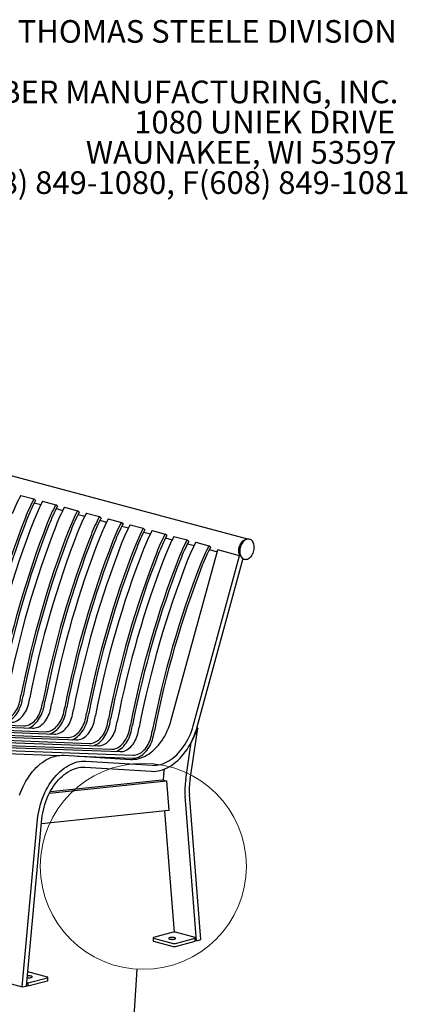
# Model space of a CAD drawing. Units: inches. Extents: x 0.1 to 8.5, y 0.3 to 10.8.
# Drawn here: x 6.9 to 8.4, y 7.2 to 10.8 of the extents above; entities that cross this region are included whole.
import ezdxf

# ---------------------------------------------------------------- set-up
doc = ezdxf.new("R2010")
doc.units = ezdxf.units.IN
doc.header["$MEASUREMENT"] = 0
doc.styles.add('SLDTEXTSTYLE0', font='TXT', dxfattribs={"width": 0.605})
doc.dimstyles.new('SLDDIMSTYLE1', dxfattribs={"dimtxt": 0.18, "dimasz": 0.098425, "dimexe": 0, "dimexo": 0.0625, "dimgap": 0, "dimtad": 0, "dimtih": 1, "dimtoh": 1, "dimdec": 0, "dimrnd": 1e-09, "dimzin": 0, "dimdsep": 46, "dimlunit": 5, "dimtxsty": 'Standard', "dimblk1": 'NONE', "dimblk2": 'NONE', "dimsah": 1, "dimcen": 0.09, "dimadec": 0, "dimazin": 0, "dimtfac": 0.098425, "dimtdec": 0, "dimtofl": 0, "dimtmove": 0, "dimatfit": 3, "dimldrblk": 'NONE', "dimfxl": 0, "dimfrac": 2, "dimtolj": 1, "dimtzin": 0, "dimarcsym": 0})

# ---------------------------------------------------------------- blocks, each defined once
blk = doc.blocks.new('SW_NOTE_0')
at = {"color": 0, "linetype": 'Continuous', "lineweight": 0, "char_height": 0.083333, "attachment_point": 3, "style": 'SLDTEXTSTYLE0'}
for s, insert in [('THOMAS STEELE DIVISION', (1.4635, 0.1074)), ('GRABER MANUFACTURING, INC.', (1.4694, -0.1148)), ('1080 UNIEK DRIVE', (1.457, -0.2259)), ('WAUNAKEE, WI 53597', (1.4626, -0.337)), ('P(800) 448-7931, P(608) 849-1080, F(608) 849-1081', (1.5096, -0.4481))]:
    blk.add_mtext(s, dxfattribs=dict(at, insert=insert))
blk = doc.blocks.new('_None')

msp = doc.modelspace()

# ---------------------------------------------------------------- linework, layer by layer
at = {"color": 7, "linetype": 'Continuous', "lineweight": 25}
for p, q in [((7.7812829, 8.86787721), (5.51437181, 9.47520774)), ((6.9478855, 9.02806767), (6.99609733, 9.01515118)), ((7.00223291, 9.00972569), (6.99609733, 9.01515118)), ((6.99783622, 9.00130272), (7.02214707, 8.99478958)), ((7.02823852, 9.0065402), (7.07645035, 8.99362372)), ((7.08258593, 8.98819823), (7.07645035, 8.99362372)), ((7.07818925, 8.97977526), (7.10250009, 8.97326212)), ((7.10859159, 8.98501273), (7.15680342, 8.97209625)), ((7.162939, 8.96667075), (7.15680342, 8.97209625)), ((7.15854232, 8.95824779), (7.18285316, 8.95173464)), ((7.18894461, 8.96348526), (7.23715645, 8.95056878)), ((7.24329203, 8.94514329), (7.23715645, 8.95056878)), ((7.23889534, 8.93672032), (7.26320619, 8.93020718)), ((7.26929764, 8.9419578), (7.31750947, 8.92904132)), ((7.32364505, 8.92361583), (7.31750947, 8.92904132)), ((7.31924837, 8.91519286), (7.34355921, 8.90867971)), ((7.34965074, 8.92043032), (7.39786258, 8.90751383)), ((7.40399816, 8.90208834), (7.39786258, 8.90751383)), ((7.39960147, 8.89366537), (7.42391224, 8.88715225)), ((7.43000377, 8.89890285), (7.4782156, 8.88598637)), ((7.48435118, 8.88056088), (7.4782156, 8.88598637)), ((7.4799545, 8.87213791), (7.50426534, 8.86562477)), ((7.5103568, 8.87737539), (7.55856863, 8.86445891)), ((7.56470421, 8.85903341), (7.55856863, 8.86445891)), ((7.78856876, 8.86674873), (7.78655992, 8.86728692)), ((7.50079441, 8.20333755), (7.67125647, 8.82822411)), ((7.56030753, 8.85061045), (7.58461837, 8.8440973)), ((7.59070983, 8.85584792), (7.63892166, 8.84293144)), ((7.64505724, 8.83750595), (7.63892166, 8.84293144)), ((7.64066055, 8.82908298), (7.66939108, 8.82138576)), ((7.75160949, 8.80669665), (7.67125647, 8.82822411)), ((7.75726575, 8.85037163), (7.7567276, 8.84943945)), ((7.58114744, 8.18181008), (7.75160949, 8.80669665)), ((7.59606356, 8.17765692), (7.763724, 8.79227306)), ((7.75011949, 8.82477411), (7.75011949, 8.82369773)), ((7.75680009, 8.80525143), (7.75160949, 8.80669665)), ((7.763724, 8.79227306), (7.75680009, 8.80525143)), ((7.76133381, 8.79675328), (7.76216815, 8.79652975)), ((7.76703344, 8.79440276), (7.76904228, 8.79386457)), ((6.94543034, 8.27500477), (6.94889708, 8.29280183)), ((6.95316799, 8.27412561), (6.95663474, 8.29192268)), ((6.97757153, 8.26639378), (6.98103828, 8.28419085)), ((7.02578336, 8.2534773), (7.02925011, 8.27127437)), ((7.03352102, 8.25259814), (7.03698777, 8.27039521)), ((7.05792456, 8.24486632), (7.0613913, 8.26266339)), ((7.10613639, 8.23194984), (7.10960313, 8.24974691)), ((7.11387405, 8.23107068), (7.11734079, 8.24886775)), ((7.13827766, 8.22333884), (7.14174441, 8.2411359)), ((7.18648949, 8.21042235), (7.18995624, 8.22821942)), ((7.19422715, 8.20954319), (7.19769389, 8.22734026)), ((7.21863069, 8.20181137), (7.22209743, 8.21960844)), ((6.49669946, 8.19871416), (6.95933257, 8.18155297)), ((6.52884065, 8.19010318), (6.99147377, 8.17294199)), ((6.57705248, 8.1771867), (7.0396856, 8.16002551)), ((7.26684252, 8.18889489), (7.27030926, 8.20669196)), ((7.27458018, 8.18801573), (7.27804692, 8.2058128)), ((7.29898372, 8.18028391), (7.30245046, 8.19808098)), ((7.34719555, 8.16736742), (7.35066229, 8.18516449)), ((7.3549332, 8.16648827), (7.35839995, 8.18428534)), ((6.60919376, 8.1685757), (7.07182687, 8.15141451)), ((6.65740559, 8.15565922), (7.1200387, 8.13849803)), ((6.68954678, 8.14704823), (7.1521799, 8.12988704)), ((7.37933674, 8.15875644), (7.38280349, 8.17655351)), ((7.42754857, 8.14583996), (7.43101532, 8.16363703)), ((7.43528623, 8.1449608), (7.43875298, 8.16275787)), ((7.5696034, 7.98483435), (7.59795361, 8.17261114)), ((7.59795361, 8.17261114), (7.57426207, 8.12014952)), ((7.59795361, 8.17261114), (7.59487865, 8.17343496)), ((6.73775861, 8.13413175), (7.20039173, 8.11697056)), ((6.76989981, 8.12552077), (7.23253293, 8.10835958)), ((6.81811164, 8.11260429), (7.28074476, 8.0954431)), ((7.55388982, 7.9852144), (7.57426207, 8.12014952)), ((7.57426207, 8.12014952), (7.57378237, 8.12027803)), ((6.85025284, 8.10399331), (7.31288595, 8.08683212)), ((6.89670937, 8.07992273), (7.08889301, 8.07279377)), ((6.89846467, 8.09107682), (7.36109778, 8.07391563)), ((7.10716036, 8.07332858), (7.35121262, 8.05820516)), ((7.15590399, 8.07030801), (7.35934252, 8.06276156)), ((7.21416695, 8.0681468), (7.22120377, 8.06626156)), ((7.18751339, 8.05180111), (7.43156565, 8.0366777)), ((7.18373179, 8.02950635), (7.42778405, 8.01438299)), ((7.4735368, 8.00674187), (7.47594531, 8.02269446)), ((7.05352852, 7.93454791), (7.48343493, 7.97927989)), ((7.05688699, 7.940875), (7.46736437, 7.98358537)), ((7.46736437, 7.98358537), (7.48343493, 7.97927989)), ((7.48343493, 7.97927989), (7.49225877, 7.86992688)), ((7.6094473, 7.39606696), (7.56745141, 7.92922819)), ((7.59328517, 7.39177538), (7.55146883, 7.92265747)), ((7.49225877, 7.86992688), (7.02427754, 7.82123321)), ((7.5121724, 7.42294844), (7.47708926, 7.86834844)), ((6.95272209, 7.2229892), (7.01005464, 7.83817328)), ((6.96865812, 7.22443089), (7.02599068, 7.83961501)), ((7.50807002, 7.42294845), (7.43575224, 7.40357372)), ((7.51610523, 7.42294845), (7.50807002, 7.42294845)), ((7.58842297, 7.40357373), (7.51610523, 7.42294845)), ((7.43408801, 7.40249736), (7.43408801, 7.39154914)), ((7.4357522, 7.40142099), (7.50806995, 7.38204626)), ((7.4357522, 7.39047277), (7.50806995, 7.37109804)), ((7.51610526, 7.38204625), (7.58842305, 7.40142099)), ((7.51610526, 7.37109803), (7.58842305, 7.39047277)), ((7.58842305, 7.40142099), (7.58842297, 7.40357373)), ((7.59328517, 7.39177538), (7.58842297, 7.39307802)), ((7.58842305, 7.39047277), (7.58842305, 7.40142099)), ((7.59328517, 7.39177538), (7.6094473, 7.39606696)), ((6.9737222, 7.27763805), (6.97361931, 7.27766492)), ((7.04603995, 7.25826332), (6.9737222, 7.27763805)), ((6.87236906, 7.24451666), (6.95272209, 7.2229892)), ((6.96980488, 7.23673585), (6.97372223, 7.23673585)), ((6.97372223, 7.23673585), (7.04603998, 7.25611057)), ((6.97372223, 7.22578762), (7.04603998, 7.24516235)), ((6.97372223, 7.23673585), (6.97372223, 7.22578762)), ((7.04770412, 7.24623872), (7.04770412, 7.25718695)), ((6.95272209, 7.2229892), (6.96865812, 7.22443089)), ((6.97372223, 7.22578762), (6.96878455, 7.22578763))]:
    msp.add_line(p, q, dxfattribs=at)
at = {"color": 7, "linetype": 'Continuous', "lineweight": 25, "flags": 128}
for points in [[(7.75275586, 8.80637753), (7.75256217, 8.80674677), (7.75096266, 8.81043074), (7.74977081, 8.81447324), (7.74900692, 8.81880509), (7.74868425, 8.82335206), (7.74880818, 8.82803656), (7.74937664, 8.83277829), (7.75037986, 8.83749612), (7.75180069, 8.8421093), (7.75361494, 8.84653901), (7.75579137, 8.85070946), (7.75829288, 8.85454915), (7.76107662, 8.85799246), (7.76409493, 8.86098056), (7.76729622, 8.86346213), (7.77062573, 8.86539486), (7.77402637, 8.86674566), (7.77744013, 8.8674914), (7.77871011, 8.86761203)], [(7.76688192, 8.85962759), (7.76386904, 8.85642164), (7.76111169, 8.85276888), (7.7586571, 8.84873181), (7.75654727, 8.84437952), (7.75481825, 8.83978634), (7.75349969, 8.83503109), (7.75261414, 8.83019485), (7.75217676, 8.8253606), (7.75219493, 8.820611), (7.75266844, 8.81602726), (7.75358914, 8.81168789), (7.75494134, 8.80766708), (7.75670181, 8.80403363), (7.75884053, 8.80084969), (7.76132084, 8.79816978), (7.76410036, 8.79603976), (7.76713142, 8.79449601), (7.77036228, 8.79356503), (7.77373757, 8.79326273), (7.7771996, 8.7935942), (7.78068908, 8.79455394), (7.78414636, 8.79612535), (7.78751223, 8.79828157), (7.7907292, 8.80098583), (7.79374209, 8.80419168), (7.79649943, 8.80784444), (7.79895395, 8.81188149), (7.80106378, 8.81623388), (7.8027928, 8.82082696), (7.80411136, 8.82558231), (7.80499691, 8.83041845), (7.80543437, 8.83525271), (7.80541619, 8.84000232), (7.80494268, 8.84458605), (7.80402198, 8.84892543), (7.80266978, 8.85294624), (7.80090924, 8.85657977), (7.79877052, 8.85976361), (7.79629021, 8.86244352), (7.79351076, 8.86457356), (7.79047963, 8.86611729), (7.78724885, 8.86704829), (7.78387348, 8.86735057), (7.78041152, 8.86701912), (7.77692196, 8.86605946), (7.77346468, 8.86448805), (7.77009882, 8.86233173), (7.76688192, 8.85962759)], [(7.78655992, 8.86728692), (7.78524001, 8.86758648), (7.78186464, 8.86788876), (7.77840268, 8.86755731), (7.77491312, 8.86659765), (7.77145585, 8.86502624), (7.76808998, 8.86286992), (7.76487308, 8.86016578)], [(7.76487308, 8.86016578), (7.7618602, 8.85695983), (7.75910285, 8.85330707), (7.75664826, 8.84927), (7.75453843, 8.84491771), (7.75280941, 8.84032453), (7.75149085, 8.83556928), (7.7506053, 8.83073304), (7.75016792, 8.82589879), (7.75018609, 8.82114919), (7.7506596, 8.81656545), (7.7515803, 8.81222608), (7.7529325, 8.80820527), (7.75389936, 8.80605916)], [(6.87897955, 8.20308044), (6.8839232, 8.20320993), (6.88892539, 8.20396056), (6.8939462, 8.20532624), (6.89894567, 8.20729623), (6.90388398, 8.20985476), (6.9087217, 8.21298141), (6.91342038, 8.21665129), (6.91794253, 8.22083523), (6.9222521, 8.22549979), (6.9263148, 8.23060783), (6.93009821, 8.2361187), (6.93357224, 8.24198842), (6.93670915, 8.24817031), (6.939484, 8.25461503), (6.94187463, 8.26127123), (6.94386201, 8.26808592), (6.94543034, 8.27500477)], [(6.89587962, 8.19503482), (6.8987774, 8.19618524), (6.90412835, 8.19878999), (6.90938784, 8.20198016), (6.91451855, 8.2057331), (6.91948397, 8.21002218), (6.92424883, 8.21481689), (6.92877928, 8.22008312), (6.93304306, 8.22578353), (6.93700994, 8.23187747), (6.94065167, 8.23832173), (6.94394237, 8.24507047), (6.94685868, 8.25207571), (6.94937983, 8.25928764), (6.95148793, 8.26665508), (6.95316799, 8.27412561)], [(6.91112074, 8.19446946), (6.9160644, 8.19459895), (6.92106658, 8.19534958), (6.9260874, 8.19671526), (6.93108687, 8.19868525), (6.93602517, 8.20124378), (6.94086289, 8.20437043), (6.94556157, 8.20804031), (6.95008372, 8.21222425), (6.95439329, 8.21688881), (6.958456, 8.22199685), (6.96223941, 8.22750771), (6.96571343, 8.23337744), (6.96885035, 8.23955933), (6.97162519, 8.24600405), (6.97401583, 8.25266025), (6.97600321, 8.25947494), (6.97757153, 8.26639378)], [(6.95933257, 8.18155297), (6.96427623, 8.18168247), (6.96927842, 8.18243309), (6.97429923, 8.18379878), (6.9792987, 8.18576876), (6.984237, 8.1883273), (6.98907473, 8.19145395), (6.99377341, 8.19512382), (6.99829556, 8.19930777), (7.00260512, 8.20397232), (7.00666783, 8.20908036), (7.01045124, 8.21459123), (7.01392526, 8.22046095), (7.01706218, 8.22664284), (7.01983702, 8.23308757), (7.02222766, 8.23974377), (7.02421504, 8.24655846), (7.02578336, 8.2534773)], [(6.97623265, 8.17350736), (6.97913043, 8.17465777), (6.98448138, 8.17726253), (6.98974087, 8.18045269), (6.99487158, 8.18420563), (6.99983699, 8.18849472), (7.00460186, 8.19328942), (7.0091323, 8.19855566), (7.01339609, 8.20425606), (7.01736297, 8.21035001), (7.0210047, 8.21679426), (7.0242954, 8.223543), (7.0272117, 8.23054824), (7.02973286, 8.23776018), (7.03184095, 8.24512762), (7.03352102, 8.25259814)], [(6.99147377, 8.17294199), (6.99641743, 8.17307149), (7.00141961, 8.17382211), (7.00644043, 8.1751878), (7.0114399, 8.17715778), (7.0163782, 8.17971631), (7.02121592, 8.18284297), (7.0259146, 8.18651284), (7.03043675, 8.19069678), (7.03474632, 8.19536134), (7.03880903, 8.20046938), (7.04259244, 8.20598025), (7.04606646, 8.21184997), (7.04920337, 8.21803186), (7.05197822, 8.22447658), (7.05436885, 8.23113278), (7.05635623, 8.23794747), (7.05792456, 8.24486632)], [(7.0396856, 8.16002551), (7.04462926, 8.16015501), (7.04963144, 8.16090563), (7.05465226, 8.16227131), (7.05965173, 8.1642413), (7.06459003, 8.16679983), (7.06942775, 8.16992648), (7.07412643, 8.17359636), (7.07864858, 8.1777803), (7.08295815, 8.18244486), (7.08702086, 8.1875529), (7.09080427, 8.19306377), (7.09427829, 8.19893349), (7.09741521, 8.20511538), (7.10019005, 8.2115601), (7.10258068, 8.2182163), (7.10456806, 8.22503099), (7.10613639, 8.23194984)], [(7.05658567, 8.15197989), (7.05948346, 8.15313031), (7.0648344, 8.15573506), (7.0700939, 8.15892523), (7.0752246, 8.16267817), (7.08019002, 8.16696725), (7.08495488, 8.17176196), (7.08948533, 8.1770282), (7.09374912, 8.1827286), (7.097716, 8.18882254), (7.10135772, 8.1952668), (7.10464843, 8.20201554), (7.10756473, 8.20902078), (7.11008589, 8.21623271), (7.11219398, 8.22360015), (7.11387405, 8.23107068)], [(7.07182687, 8.15141451), (7.07677053, 8.151544), (7.08177271, 8.15229463), (7.08679353, 8.15366031), (7.091793, 8.1556303), (7.0967313, 8.15818883), (7.10156902, 8.16131548), (7.1062677, 8.16498536), (7.11078985, 8.1691693), (7.11509942, 8.17383386), (7.11916213, 8.1789419), (7.12294554, 8.18445277), (7.12641956, 8.19032249), (7.12955648, 8.19650438), (7.13233132, 8.2029491), (7.13472196, 8.2096053), (7.13670934, 8.21641999), (7.13827766, 8.22333884)], [(7.1200387, 8.13849803), (7.12498236, 8.13862752), (7.12998455, 8.13937814), (7.13500536, 8.14074383), (7.14000483, 8.14271382), (7.14494313, 8.14527235), (7.14978086, 8.148399), (7.15447953, 8.15206888), (7.15900168, 8.15625282), (7.16331125, 8.16091738), (7.16737396, 8.16602541), (7.17115737, 8.17153628), (7.17463139, 8.177406), (7.17776831, 8.18358789), (7.18054315, 8.19003262), (7.18293379, 8.19668882), (7.18492117, 8.20350351), (7.18648949, 8.21042235)], [(7.13693878, 8.13045241), (7.13983656, 8.13160283), (7.1451875, 8.13420758), (7.150447, 8.13739775), (7.15557771, 8.14115069), (7.16054312, 8.14543977), (7.16530799, 8.15023447), (7.16983843, 8.15550071), (7.17410222, 8.16120112), (7.1780691, 8.16729506), (7.18171083, 8.17373932), (7.18500153, 8.18048806), (7.18791783, 8.18749329), (7.19043899, 8.19470523), (7.19254708, 8.20207267), (7.19422715, 8.20954319)], [(7.1521799, 8.12988704), (7.15712356, 8.13001654), (7.16212574, 8.13076716), (7.16714656, 8.13213285), (7.17214603, 8.13410283), (7.17708433, 8.13666137), (7.18192205, 8.13978802), (7.18662073, 8.14345789), (7.19114288, 8.14764184), (7.19545245, 8.15230639), (7.19951515, 8.15741443), (7.20329857, 8.1629253), (7.20677259, 8.16879502), (7.2099095, 8.17497691), (7.21268435, 8.18142164), (7.21507498, 8.18807784), (7.21706236, 8.19489253), (7.21863069, 8.20181137)], [(7.20039173, 8.11697056), (7.20533539, 8.11710006), (7.21033757, 8.11785068), (7.21535839, 8.11921637), (7.22035786, 8.12118635), (7.22529616, 8.12374488), (7.23013388, 8.12687154), (7.23483256, 8.13054141), (7.23935471, 8.13472535), (7.24366428, 8.13938991), (7.24772699, 8.14449795), (7.2515104, 8.15000882), (7.25498442, 8.15587854), (7.25812134, 8.16206043), (7.26089618, 8.16850515), (7.26328681, 8.17516135), (7.26527419, 8.18197604), (7.26684252, 8.18889489)], [(7.2172918, 8.10892494), (7.22018959, 8.11007536), (7.22554053, 8.11268011), (7.23080003, 8.11587028), (7.23593073, 8.11962322), (7.24089615, 8.1239123), (7.24566101, 8.12870701), (7.25019146, 8.13397325), (7.25445525, 8.13967365), (7.25842213, 8.1457676), (7.26206385, 8.15221185), (7.26535456, 8.15896059), (7.26827086, 8.16596583), (7.27079201, 8.17317777), (7.27290011, 8.1805452), (7.27458018, 8.18801573)], [(7.23253293, 8.10835958), (7.23747658, 8.10848908), (7.24247877, 8.1092397), (7.24749958, 8.11060538), (7.25249905, 8.11257537), (7.25743735, 8.1151339), (7.26227508, 8.11826055), (7.26697376, 8.12193043), (7.27149591, 8.12611437), (7.27580548, 8.13077893), (7.27986818, 8.13588697), (7.28365159, 8.14139784), (7.28712562, 8.14726756), (7.29026253, 8.15344945), (7.29303737, 8.15989417), (7.29542801, 8.16655037), (7.29741539, 8.17336506), (7.29898372, 8.18028391)], [(7.35121262, 8.05820516), (7.3586912, 8.05806023), (7.36625029, 8.05854616), (7.37386312, 8.05966119), (7.38150284, 8.06140145), (7.38914245, 8.06376075), (7.3967549, 8.06673076), (7.40431331, 8.07030098), (7.41179099, 8.07445883), (7.41916144, 8.07918954), (7.42639874, 8.0844764), (7.43347719, 8.09030083), (7.44037184, 8.09664215), (7.44705831, 8.10347796), (7.45351297, 8.11078415), (7.459713, 8.11853482), (7.46563645, 8.12670261), (7.47126247, 8.13525871), (7.47657114, 8.14417282), (7.48154368, 8.15341344), (7.48616249, 8.1629479), (7.49041134, 8.17274256), (7.49427511, 8.18276281), (7.49774024, 8.19297315), (7.50079441, 8.20333755)], [(7.42778405, 8.01438299), (7.435859, 8.01421284), (7.44401847, 8.01469674), (7.45223593, 8.01583322), (7.46048462, 8.01761856), (7.46873765, 8.02004688), (7.47696813, 8.02311027), (7.48514928, 8.02679883), (7.49325444, 8.03110053), (7.50125717, 8.03600131), (7.5091315, 8.04148525), (7.5168517, 8.04753448), (7.52439261, 8.05412926), (7.53172977, 8.06124812), (7.53883918, 8.06886789), (7.5456977, 8.07696377), (7.55228307, 8.08550939), (7.55857372, 8.09447689), (7.56454929, 8.10383707), (7.5701902, 8.1135594), (7.57547813, 8.1236123), (7.58039588, 8.13396296), (7.58492738, 8.14457769), (7.58905789, 8.1554219), (7.59277403, 8.16646032), (7.59606356, 8.17765692)], [(7.43156565, 8.0366777), (7.43904423, 8.03653276), (7.44660332, 8.0370187), (7.45421615, 8.03813372), (7.46185587, 8.03987399), (7.46949547, 8.04223328), (7.47710793, 8.04520329), (7.48466634, 8.04877352), (7.49214401, 8.05293136), (7.49951447, 8.05766207), (7.50675176, 8.06294894), (7.51383022, 8.06877337), (7.52072486, 8.07511469), (7.52741134, 8.0819505), (7.533866, 8.08925668), (7.54006603, 8.09700735), (7.54598948, 8.10517515), (7.55161549, 8.11373125), (7.55692416, 8.12264536), (7.56189671, 8.13188598), (7.56651551, 8.14142043), (7.57076436, 8.1512151), (7.57462814, 8.16123535), (7.57809326, 8.17144569), (7.58114744, 8.18181008)], [(7.28074476, 8.0954431), (7.28568841, 8.09557259), (7.2906906, 8.09632322), (7.29571141, 8.0976889), (7.30071088, 8.09965889), (7.30564919, 8.10221742), (7.31048691, 8.10534407), (7.31518559, 8.10901395), (7.31970774, 8.11319789), (7.32401731, 8.11786245), (7.32808001, 8.12297049), (7.33186342, 8.12848136), (7.33533745, 8.13435108), (7.33847436, 8.14053297), (7.34124921, 8.14697769), (7.34363984, 8.15363389), (7.34562722, 8.16044858), (7.34719555, 8.16736742)], [(7.29764483, 8.08739748), (7.30054261, 8.0885479), (7.30589356, 8.09115265), (7.31115305, 8.09434282), (7.31628376, 8.09809576), (7.32124918, 8.10238484), (7.32601404, 8.10717955), (7.33054449, 8.11244578), (7.33480827, 8.11814619), (7.33877515, 8.12424013), (7.34241688, 8.13068439), (7.34570759, 8.13743313), (7.34862389, 8.14443837), (7.35114504, 8.1516503), (7.35325314, 8.15901774), (7.3549332, 8.16648827)], [(7.31288595, 8.08683212), (7.31782961, 8.08696161), (7.32283179, 8.08771224), (7.32785261, 8.08907792), (7.33285208, 8.09104791), (7.33779038, 8.09360644), (7.3426281, 8.09673309), (7.34732678, 8.10040297), (7.35184893, 8.10458691), (7.3561585, 8.10925147), (7.36022121, 8.11435951), (7.36400462, 8.11987037), (7.36747864, 8.1257401), (7.37061556, 8.13192199), (7.3733904, 8.13836671), (7.37578104, 8.14502291), (7.37776842, 8.1518376), (7.37933674, 8.15875644)], [(7.35934252, 8.06276156), (7.36467634, 8.06288269), (7.37007205, 8.06363716), (7.37549133, 8.06501973), (7.38089564, 8.06702043), (7.38624659, 8.06962519), (7.39150608, 8.07281535), (7.39663679, 8.07656829), (7.4016022, 8.08085738), (7.40636707, 8.08565208), (7.41089751, 8.09091832), (7.4151613, 8.09661872), (7.41912818, 8.10271267), (7.42276991, 8.10915692), (7.42606061, 8.11590566), (7.42897691, 8.1229109), (7.43149807, 8.13012284), (7.43360617, 8.13749028), (7.43528623, 8.1449608)], [(7.36109778, 8.07391563), (7.36604144, 8.07404513), (7.37104363, 8.07479575), (7.37606444, 8.07616144), (7.38106391, 8.07813142), (7.38600221, 8.08068996), (7.39083994, 8.08381661), (7.39553862, 8.08748648), (7.40006077, 8.09167043), (7.40437033, 8.09633498), (7.40843304, 8.10144302), (7.41221645, 8.10695389), (7.41569047, 8.11282361), (7.41882739, 8.1190055), (7.42160223, 8.12545022), (7.42399287, 8.13210643), (7.42598025, 8.13892112), (7.42754857, 8.14583996)], [(6.94386513, 7.92646295), (6.94769705, 7.93720184), (6.95192166, 7.94773876), (6.95652575, 7.95804064), (6.96149489, 7.96807524), (6.96681353, 7.97781122), (6.97246501, 7.98721801), (6.97843164, 7.99626616), (6.98469474, 8.00492743), (6.9912347, 8.01317458), (6.99803106, 8.02098189), (7.00506252, 8.02832489), (7.01230708, 8.03518053), (7.01974204, 8.04152746), (7.02734416, 8.04734569), (7.03508959, 8.05261711), (7.04295411, 8.05732511), (7.0509131, 8.06145508), (7.05894165, 8.06499398), (7.06701459, 8.06793074), (7.07510666, 8.07025624), (7.08319253, 8.07196312), (7.09124689, 8.07304603), (7.09924452, 8.07350168), (7.10716036, 8.07332858)], [(7.01005464, 7.83817328), (7.01132388, 7.84940361), (7.01303818, 7.86063936), (7.01519218, 7.87184539), (7.01777913, 7.88298664), (7.02079094, 7.89402817), (7.02421816, 7.90493549), (7.02805008, 7.91567437), (7.03227469, 7.9262113), (7.03687878, 7.93651318), (7.04184792, 7.94654778), (7.04716655, 7.95628376), (7.05281803, 7.96569055), (7.05878466, 7.97473869), (7.06504777, 7.98339997), (7.07158773, 7.99164712), (7.07838409, 7.99945443), (7.08541554, 8.00679743), (7.09266011, 8.01365306), (7.10009507, 8.02), (7.10769718, 8.02581822), (7.11544262, 8.03108965), (7.12330714, 8.03579765), (7.13126613, 8.03992762), (7.13929468, 8.04346652), (7.14736761, 8.04640328), (7.15545969, 8.04872877), (7.16354556, 8.05043565), (7.17159992, 8.05151857), (7.17959754, 8.05197421), (7.18751339, 8.05180111)], [(7.29103517, 8.06193426), (7.29176456, 8.06337895), (7.29302101, 8.06522171)], [(7.02599068, 7.83961501), (7.02721466, 7.85031106), (7.02889243, 7.86101014), (7.03101796, 7.87167379), (7.0335836, 7.88226365), (7.03658014, 7.89274168), (7.0399968, 7.90307027), (7.04382131, 7.9132122), (7.04803991, 7.92313113), (7.05263746, 7.93279133), (7.05759742, 7.94215811), (7.06290198, 7.95119783), (7.06853206, 7.95987798), (7.07446742, 7.96816736), (7.08068676, 7.97603619), (7.0871677, 7.98345614), (7.09388696, 7.99040062), (7.10082039, 7.99684467), (7.10794307, 8.00276506), (7.1152294, 8.00814054), (7.1226532, 8.01295183), (7.13018777, 8.01718159), (7.13780607, 8.02081467), (7.1454807, 8.02383797), (7.15318405, 8.02624066), (7.16088847, 8.02801408), (7.16856626, 8.0291518), (7.17618984, 8.02964988), (7.18373179, 8.02950635)], [(7.43575224, 7.40357372), (7.43504559, 7.40334306), (7.43452053, 7.40307989), (7.43419722, 7.40279432), (7.43408801, 7.40249736), (7.43419719, 7.40220039), (7.43452057, 7.40191481), (7.43504559, 7.40165166), (7.4357522, 7.40142099)], [(7.49501257, 7.39792277), (7.49725077, 7.39744458), (7.49982997, 7.39711181), (7.50262095, 7.39694114), (7.50548363, 7.39694115), (7.50827461, 7.39711182), (7.51085388, 7.39744457), (7.51309201, 7.39792278), (7.51487695, 7.39852239), (7.51611895, 7.39921341), (7.51675598, 7.39996114), (7.51675602, 7.40072808), (7.51611899, 7.40147582), (7.51487691, 7.40216681), (7.51309201, 7.40276645), (7.51085388, 7.40324463), (7.50827461, 7.40357742), (7.5054837, 7.40374806), (7.50262095, 7.40374807), (7.49982997, 7.40357741), (7.49725077, 7.40324464), (7.49501261, 7.40276645), (7.4932277, 7.40216681), (7.49198562, 7.40147582), (7.49134859, 7.40072808), (7.49134863, 7.39996112), (7.49198558, 7.39921341), (7.49322774, 7.39852239), (7.49501257, 7.39792277)], [(6.97163104, 7.25633103), (6.97351754, 7.25610689), (6.97630852, 7.25593623), (6.9791712, 7.25593624), (6.98196216, 7.2561069), (6.98454146, 7.25643965), (6.98677955, 7.25691786), (6.98856451, 7.25751747), (6.98980653, 7.25820849), (6.99044354, 7.25895622), (6.99044359, 7.25972317), (6.98980655, 7.2604709), (6.98856448, 7.2611619), (6.98677957, 7.26176154)], [(7.04603998, 7.25611057), (7.04674655, 7.25634125), (7.04727162, 7.25660442), (7.04759498, 7.25688997), (7.04770412, 7.25718695), (7.04759494, 7.25748392), (7.04727164, 7.25776947), (7.04674656, 7.25803265), (7.04603995, 7.25826332)]]:
    msp.add_lwpolyline(points, dxfattribs=at)
at = {"color": 7, "linetype": 'Continuous', "lineweight": 18}
msp.add_circle((7.3980638, 7.66530331), 0.37843303, dxfattribs=at)
at = {"color": 7, "linetype": 'Continuous', "lineweight": 25}
for centre, radius, start, end in [((7.50742926, 8.73079717), 0.6336079, 152.01949721, 158.7758595), ((7.55564109, 8.71788068), 0.6336079, 152.01949721, 158.7758595), ((7.54778284, 8.71989312), 0.61776019, 152.01977488, 158.7756805), ((7.58778228, 8.7092697), 0.6336079, 152.01949721, 158.7758595), ((7.63599412, 8.69635322), 0.6336079, 152.01949721, 158.7758595), ((7.62813587, 8.69836566), 0.61776019, 152.01977488, 158.7756805), ((7.66813535, 8.68774223), 0.6336079, 152.01949721, 158.7758595), ((10.29657238, 7.65249128), 3.57431509, 158.76206125, 168.97788821), ((10.28799566, 7.6547895), 3.55769418, 158.76206701, 168.97788259), ((10.32871357, 7.6438803), 3.57431509, 158.76206125, 168.97788821), ((7.71634718, 8.67482575), 0.6336079, 152.01949721, 158.7758595), ((7.70848893, 8.67683818), 0.61776019, 152.01977488, 158.7756805), ((7.74848838, 8.66621476), 0.6336079, 152.01949721, 158.7758595), ((7.79670021, 8.65329828), 0.6336079, 152.01949721, 158.7758595), ((7.78884196, 8.65531072), 0.61776019, 152.01977488, 158.7756805), ((7.8288414, 8.6446873), 0.6336079, 152.01949721, 158.7758595), ((10.37692541, 7.63096382), 3.57431509, 158.76206125, 168.97788821), ((10.36834868, 7.63326203), 3.55769418, 158.76206701, 168.97788259), ((10.40906664, 7.62235283), 3.57431509, 158.76206125, 168.97788821), ((10.45727847, 7.60943635), 3.57431509, 158.76206125, 168.97788821), ((10.44870175, 7.61173456), 3.55769418, 158.76206701, 168.97788259), ((7.87705323, 8.63177082), 0.6336079, 152.01949721, 158.7758595), ((7.86919499, 8.63378326), 0.61776019, 152.01977488, 158.7756805), ((7.90919451, 8.62315982), 0.6336079, 152.01949721, 158.7758595), ((7.95740634, 8.61024333), 0.6336079, 152.01949721, 158.7758595), ((7.94954809, 8.61225577), 0.61776019, 152.01977488, 158.7756805), ((10.48941967, 7.60082536), 3.57431509, 158.76206125, 168.97788821), ((10.5376315, 7.58790888), 3.57431509, 158.76206125, 168.97788821), ((10.52905477, 7.5902071), 3.55769418, 158.76206701, 168.97788259), ((10.56977269, 7.5792979), 3.57431509, 158.76206125, 168.97788821), ((7.98954753, 8.60163235), 0.6336079, 152.01949721, 158.7758595), ((8.03775936, 8.58871587), 0.6336079, 152.01949721, 158.7758595), ((8.02990112, 8.59072831), 0.61776019, 152.01977488, 158.7756805), ((8.06990056, 8.58010489), 0.6336079, 152.01949721, 158.7758595), ((8.11811239, 8.56718841), 0.6336079, 152.01949721, 158.7758595), ((10.61798452, 7.56638142), 3.57431509, 158.76206125, 168.97788821), ((10.6094078, 7.56867963), 3.55769418, 158.76206701, 168.97788259), ((10.6501258, 7.55777042), 3.57431509, 158.76206125, 168.97788821), ((10.69833763, 7.54485393), 3.57431509, 158.76206125, 168.97788821), ((10.6897609, 7.54715215), 3.55769418, 158.76206701, 168.97788259), ((10.73047882, 7.53624295), 3.57431509, 158.76206125, 168.97788821), ((8.11025414, 8.56920084), 0.61776019, 152.01977488, 158.7756805), ((8.15025359, 8.55857742), 0.6336079, 152.01949721, 158.7758595), ((8.19846542, 8.54566094), 0.6336079, 152.01949721, 158.7758595), ((8.19060717, 8.54767338), 0.61776019, 152.01977488, 158.7756805), ((7.80003213, 8.82461984), 0.04991288, 150.18119957, 179.82291515), ((10.77869065, 7.52332647), 3.57431509, 158.76206125, 168.97788821), ((10.77011393, 7.52562468), 3.55769418, 158.76206701, 168.97788259), ((10.81083185, 7.51471549), 3.57431509, 158.76206125, 168.97788821), ((10.85904368, 7.501799), 3.57431509, 158.76206125, 168.97788821), ((10.85046696, 7.50409722), 3.55769418, 158.76206701, 168.97788259), ((7.77178691, 8.81191947), 0.01815023, 233.73055233, 254.81741353), ((10.89118488, 7.49318802), 3.57431509, 158.76206125, 168.97788821), ((10.93939671, 7.48027154), 3.57431509, 158.76206125, 168.97788821), ((10.93081998, 7.48256976), 3.55769418, 158.76206701, 168.97788259), ((7.29429964, 8.06009886), 0.01138364, 4.68616343, 24.33385329), ((7.75773154, 7.96371581), 0.28743328, 171.39100432, 176.22652047), ((7.82616545, 7.94335185), 0.27547503, 171.25918394, 184.30826308), ((7.81162292, 7.94762332), 0.24486345, 171.25909717, 184.30834985), ((7.43581842, 7.39239985), 0.00192822, 206.17991767, 268.03184745), ((7.51208763, 7.39942586), 0.01783794, 256.98345785, 283.01639807), ((7.51208763, 7.38847763), 0.01783794, 256.98345785, 283.01639807), ((6.97765864, 7.22193904), 0.04085368, 77.09950395, 97.67969805), ((7.04597376, 7.24708933), 0.00192812, 271.96789636, 333.82218662)]:
    msp.add_arc(centre, radius, start, end, dxfattribs=at)

# ---------------------------------------------------------------- block references
at = {"color": 7, "linetype": 'Continuous', "lineweight": 0}
msp.add_blockref('SW_NOTE_0', (6.86523171, 10.66736099), dxfattribs=at)

# ---------------------------------------------------------------- leaders
at = {"color": 7, "linetype": 'Continuous', "lineweight": 18, "has_arrowhead": 0}
msp.add_leader([(7.29779917, 6.00678142), (7.37522763, 7.28755992)], dimstyle='SLDDIMSTYLE1', dxfattribs=at)

doc.saveas('drawing.dxf')
